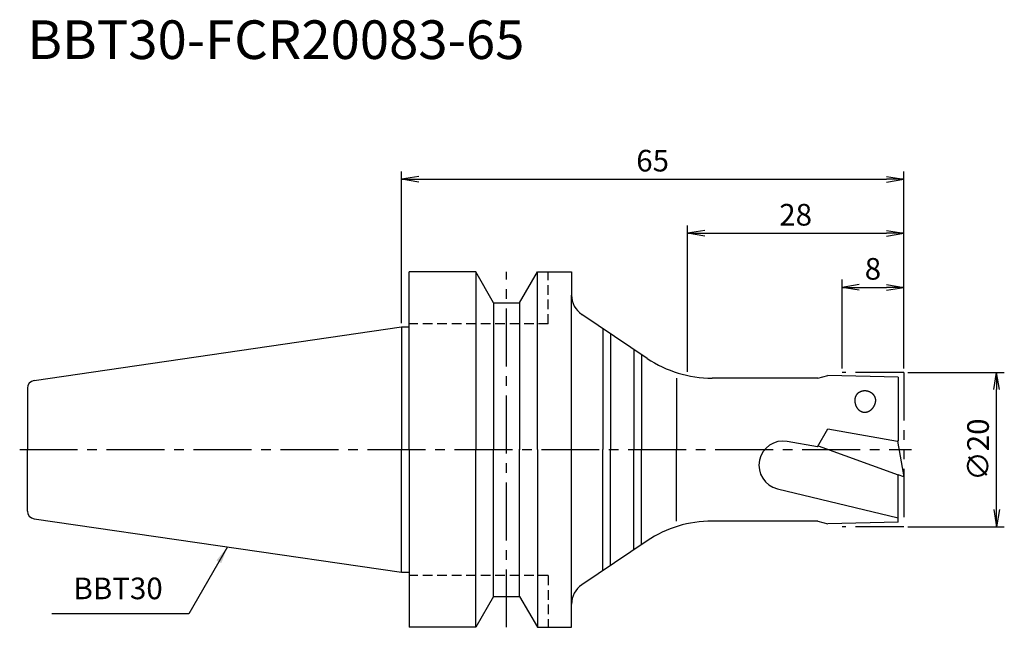
# Model space of a CAD drawing. Extents: x -49 to 78, y -23 to 56.
import ezdxf
from ezdxf.enums import TextEntityAlignment as Align

# ---------------------------------------------------------------- set-up
doc = ezdxf.new("R2010")
doc.units = 0
doc.header["$LTSCALE"] = 10
doc.header["$PDMODE"] = 1
doc.header["$PDSIZE"] = -5
for name, pattern in [('CENTER2', [1.125, 0.75, -0.125, 0.125, -0.125]), ('HIDDEN2', [0.1875, 0.125, -0.0625]), ('PHANTOM2', [1.25, 0.625, -0.125, 0.125, -0.125, 0.125, -0.125])]:
    doc.linetypes.add(name, pattern=pattern)
doc.layers.get('0').update_dxf_attribs({"linetype": 'CONTINUOUS'})
doc.layers.get('DEFPOINTS').update_dxf_attribs({"linetype": 'CONTINUOUS'})
for name, color, linetype in [('240', 4, 'CONTINUOUS'), ('241', 211, 'CONTINUOUS'), ('243', 211, 'HIDDEN2'), ('245', 2, 'CENTER2'), ('246', 3, 'PHANTOM2'), ('250', 3, 'CONTINUOUS'), ('251', 40, 'CONTINUOUS')]:
    doc.layers.add(name, color=color, linetype=linetype)
doc.styles.get("Standard").update_dxf_attribs({"font": 'romans.shx', "bigfont": 'BIGFONT.SHX'})
doc.styles.add('YOKO', font='romans.shx', dxfattribs={"bigfont": 'extfont.shx'})
doc.dimstyles.new('BIGT', dxfattribs={"dimtxt": 2.8, "dimasz": 2.23, "dimexe": 1, "dimexo": 0.5, "dimgap": 1, "dimtad": 3, "dimdec": 3, "dimtxsty": 'STANDARD', "dimblk1": 'OPEN', "dimblk2": 'OPEN', "dimsah": 1, "dimcen": 0, "dimclrd": 256, "dimclre": 256, "dimclrt": 40, "dimazin": 3, "dimtfac": 1, "dimtdec": 3, "dimtix": 1, "dimtmove": 0, "dimatfit": 3, "dimtolj": 1})

# ---------------------------------------------------------------- blocks, each defined once
blk = doc.blocks.new('_OPEN')
at = {"color": 0, "linetype": 'BYBLOCK'}
for p, q in [((-1, 0.167), (0, 0)), ((-1, -0.167), (0, 0)), ((0, 0), (-1, 0))]:
    blk.add_line(p, q, dxfattribs=at)
blk = doc.blocks.new('*D3')
at = {"layer": '250', "linetype": 'CONTINUOUS'}
for p, q in [((65.5, 10), (78, 10)), ((77, -7.77), (77, 7.77)), ((65.5, -10), (78, -10))]:
    blk.add_line(p, q, dxfattribs=at)
at = {"layer": 'DEFPOINTS', "color": 0, "linetype": 'CONTINUOUS'}
for p in [(65, 10), (77, 10), (65, -10)]:
    blk.add_point(p, dxfattribs=at)
at = {"layer": '250', "linetype": 'CONTINUOUS', "xscale": 2.23, "yscale": 2.23, "zscale": 2.23}
for p, rotation in [((77, 10), 90), ((77, -10), 270)]:
    blk.add_blockref('_OPEN', p, dxfattribs=dict(at, rotation=rotation))
at = {"layer": '250', "color": 40, "linetype": 'CONTINUOUS', "insert": (74.6, 0), "char_height": 2.8, "attachment_point": 5, "rotation": 90}
blk.add_mtext('\\A1;{\\H2.8;∅}20', dxfattribs=at)
blk = doc.blocks.new('*D4')
at = {"layer": '250', "linetype": 'CONTINUOUS'}
for p, q in [((57, 10.5), (57, 22)), ((65, 10.5), (65, 22)), ((59.23, 21), (62.77, 21))]:
    blk.add_line(p, q, dxfattribs=at)
at = {"layer": 'DEFPOINTS', "color": 0, "linetype": 'CONTINUOUS'}
for p in [(65, 21), (57, 10), (65, 10)]:
    blk.add_point(p, dxfattribs=at)
at = {"layer": '250', "linetype": 'CONTINUOUS', "xscale": 2.23, "yscale": 2.23, "zscale": 2.23, "rotation": 180}
blk.add_blockref('_OPEN', (57, 21), dxfattribs=at)
at = {"layer": '250', "linetype": 'CONTINUOUS', "xscale": 2.23, "yscale": 2.23, "zscale": 2.23}
blk.add_blockref('_OPEN', (65, 21), dxfattribs=at)
at = {"layer": '250', "color": 40, "linetype": 'CONTINUOUS', "insert": (61, 23.4), "char_height": 2.8, "attachment_point": 5}
blk.add_mtext('\\A1;8', dxfattribs=at)
blk = doc.blocks.new('*D5')
at = {"layer": '250', "linetype": 'CONTINUOUS'}
for p, q in [((37, 10.09), (37, 29)), ((65, 10.5), (65, 29)), ((39.23, 28), (62.77, 28))]:
    blk.add_line(p, q, dxfattribs=at)
at = {"layer": 'DEFPOINTS', "color": 0, "linetype": 'CONTINUOUS'}
for p in [(65, 28), (37, 9.59), (65, 10)]:
    blk.add_point(p, dxfattribs=at)
at = {"layer": '250', "linetype": 'CONTINUOUS', "xscale": 2.23, "yscale": 2.23, "zscale": 2.23, "rotation": 180}
blk.add_blockref('_OPEN', (37, 28), dxfattribs=at)
at = {"layer": '250', "linetype": 'CONTINUOUS', "xscale": 2.23, "yscale": 2.23, "zscale": 2.23}
blk.add_blockref('_OPEN', (65, 28), dxfattribs=at)
at = {"layer": '250', "color": 40, "linetype": 'CONTINUOUS', "insert": (51, 30.4), "char_height": 2.8, "attachment_point": 5}
blk.add_mtext('\\A1;28', dxfattribs=at)
blk = doc.blocks.new('*D6')
at = {"layer": '250', "linetype": 'CONTINUOUS'}
for p, q in [((0, 16.375), (0, 36)), ((65, 10.5), (65, 36)), ((2.23, 35), (62.77, 35))]:
    blk.add_line(p, q, dxfattribs=at)
at = {"layer": 'DEFPOINTS', "color": 0, "linetype": 'CONTINUOUS'}
for p in [(65, 35), (0, 15.875), (65, 10)]:
    blk.add_point(p, dxfattribs=at)
at = {"layer": '250', "linetype": 'CONTINUOUS', "xscale": 2.23, "yscale": 2.23, "zscale": 2.23, "rotation": 180}
blk.add_blockref('_OPEN', (0, 35), dxfattribs=at)
at = {"layer": '250', "linetype": 'CONTINUOUS', "xscale": 2.23, "yscale": 2.23, "zscale": 2.23}
blk.add_blockref('_OPEN', (65, 35), dxfattribs=at)
at = {"layer": '250', "color": 40, "linetype": 'CONTINUOUS', "insert": (32.5, 37.4), "char_height": 2.8, "attachment_point": 5}
blk.add_mtext('\\A1;65', dxfattribs=at)
blk = doc.blocks.new('1')
at = {"layer": '240', "linetype": 'CONTINUOUS'}
for p, q in [((9.6, 23), (1, 23)), ((1, 15.88), (1, 23)), ((11.91, 19), (9.6, 23)), ((15.29, 19), (17.6, 23)), ((17.6, 23), (22, 23)), ((22, 23), (22, 20)), ((11.91, 19), (15.29, 19)), ((-47.54, 8.94), (0, 15.88)), ((-48.4, 7.95), (-48.4, 0)), ((-48.4, -7.95), (-48.4, 0)), ((-47.54, -8.94), (0, -15.88)), ((1, -15.88), (1, -23)), ((11.91, -19), (9.6, -23)), ((11.91, -19), (15.29, -19)), ((15.29, -19), (17.6, -23)), ((22, -23), (22, -20)), ((9.6, -23), (1, -23)), ((17.6, -23), (22, -23))]:
    blk.add_line(p, q, dxfattribs=at)
at = {"layer": '240'}
for p, q in [((31.8, 11.81), (23.32, 17.51)), ((0, 15.88), (1, 15.88)), ((53.88, 9.25), (40.18, 9.25)), ((53.88, 9.25), (55.18, 9.6)), ((64.25, 9.4), (55.18, 9.6)), ((64.25, 9.4), (64.25, 1.1)), ((64.18, 1.11), (65, -3.52)), ((64.25, 1.1), (64.18, 1.11)), ((64.25, -9.4), (64.25, -3.25)), ((65, -3.52), (64.25, -3.25)), ((53.88, -9.25), (40.18, -9.25)), ((53.88, -9.25), (55.18, -9.6)), ((64.25, -9.4), (55.18, -9.6)), ((31.8, -11.81), (23.32, -17.51)), ((0, -15.88), (1, -15.88))]:
    blk.add_line(p, q, dxfattribs=at)
at = {"layer": '240', "linetype": 'CONTINUOUS'}
for centre, radius, start, end in [((25, 20), 3, 180, 236.0592), ((-47.4, 7.95), 1, 98.2973, 180), ((-47.4, -7.95), 1, 180, 261.7027), ((25, -20), 3, 123.9408, 180)]:
    blk.add_arc(centre, radius, start, end, dxfattribs=at)
at = {"layer": '240'}
for centre, start, end in [((40.18, 24.25), 236.0592, 270), ((40.18, -24.25), 90, 123.9408)]:
    blk.add_arc(centre, 15, start, end, dxfattribs=at)
at = {"layer": '241', "linetype": 'CONTINUOUS'}
for p, q in [((9.6, 23), (9.6, 0)), ((17.6, 0), (17.6, 23)), ((22, 0), (22, 20)), ((11.91, 19), (11.91, -0.04)), ((15.29, 19), (15.29, -0.04)), ((26.06, 15.67), (26.06, 0)), ((27.05, 15), (27.05, 0)), ((30.06, 12.98), (30.06, 0)), ((31.05, 12.31), (31.05, 0)), ((9.6, -23), (9.6, 0)), ((11.91, -19), (11.91, 0.04)), ((15.29, -19), (15.29, 0.04)), ((17.6, 0), (17.6, -23)), ((22, -20), (22, 0)), ((26.06, -15.67), (26.06, 0)), ((27.05, -15), (27.05, 0)), ((30.06, -12.98), (30.06, 0)), ((31.05, -12.31), (31.05, 0))]:
    blk.add_line(p, q, dxfattribs=at)
at = {"layer": '241', "linetype": 'HIDDEN2'}
for q in [(19, 23), (1, 16.3)]:
    blk.add_line((19, 16.3), q, dxfattribs=at)
at = {"layer": '241'}
for p, q in [((0, 15.88), (0, 0)), ((1, 0), (1, 15.88)), ((35.6, 9.25), (35.6, 0)), ((53.84, 0.37), (55.18, 2.7)), ((55.18, 2.7), (64.18, 1.11)), ((0, -15.88), (0, 0)), ((1, 0), (1, -15.88)), ((35.6, -9.25), (35.6, 0)), ((53.84, 0.37), (49.92, 1.06)), ((53.92, 0.51), (64.25, -3.25)), ((48.64, -5.07), (64.25, -8.83))]:
    blk.add_line(p, q, dxfattribs=at)
for points in [[(58.69, 6.68, 0), (58.69, 6.64, 0), (58.68, 6.6, 0), (58.68, 6.56, 0), (58.67, 6.52, 0), (58.67, 6.48, 0), (58.67, 6.45, 0), (58.66, 6.41, 0), (58.66, 6.37, 0), (58.66, 6.33, 0), (58.66, 6.29, 0), (58.67, 6.25, 0), (58.67, 6.21, 0), (58.67, 6.17, 0), (58.68, 6.13, 0), (58.68, 6.09, 0), (58.69, 6.06, 0), (58.69, 6.02, 0), (58.7, 5.98, 0), (58.71, 5.94, 0), (58.72, 5.91, 0), (58.73, 5.87, 0), (58.74, 5.83, 0), (58.75, 5.8, 0), (58.76, 5.76, 0), (58.77, 5.73, 0), (58.79, 5.69, 0), (58.8, 5.66, 0), (58.82, 5.62, 0), (58.83, 5.59, 0), (58.85, 5.56, 0), (58.87, 5.52, 0), (58.88, 5.49, 0), (58.9, 5.46, 0), (58.92, 5.43, 0), (58.94, 5.4, 0), (58.96, 5.37, 0), (58.98, 5.34, 0), (59.01, 5.31, 0), (59.03, 5.29, 0), (59.05, 5.26, 0), (59.07, 5.23, 0), (59.1, 5.21, 0), (59.12, 5.18, 0), (59.15, 5.16, 0), (59.17, 5.14, 0), (59.2, 5.11, 0), (59.23, 5.09, 0), (59.25, 5.07, 0), (59.28, 5.05, 0), (59.31, 5.03, 0), (59.34, 5.02, 0), (59.37, 5, 0), (59.4, 4.98, 0), (59.43, 4.97, 0), (59.46, 4.95, 0), (59.49, 4.94, 0), (59.52, 4.93, 0), (59.55, 4.91, 0), (59.58, 4.9, 0), (59.61, 4.89, 0), (59.65, 4.88, 0), (59.68, 4.88, 0), (59.71, 4.87, 0), (59.74, 4.86, 0), (59.78, 4.86, 0), (59.81, 4.85, 0), (59.84, 4.85, 0), (59.87, 4.85, 0), (59.91, 4.85, 0), (59.94, 4.85, 0), (59.97, 4.85, 0), (60.01, 4.85, 0), (60.04, 4.85, 0), (60.07, 4.85, 0), (60.11, 4.86, 0), (60.14, 4.86, 0), (60.17, 4.87, 0), (60.21, 4.88, 0), (60.24, 4.88, 0), (60.27, 4.89, 0), (60.31, 4.9, 0), (60.34, 4.91, 0), (60.37, 4.93, 0), (60.4, 4.94, 0), (60.43, 4.95, 0), (60.47, 4.97, 0), (60.5, 4.98, 0), (60.53, 5, 0), (60.56, 5.02, 0), (60.59, 5.03, 0), (60.62, 5.05, 0), (60.65, 5.07, 0), (60.68, 5.09, 0), (60.71, 5.12, 0), (60.74, 5.14, 0), (60.76, 5.16, 0), (60.79, 5.18, 0), (60.82, 5.21, 0), (60.85, 5.23, 0), (60.87, 5.26, 0), (60.9, 5.29, 0), (60.92, 5.31, 0), (60.95, 5.34, 0), (60.97, 5.37, 0), (61, 5.4, 0), (61.02, 5.43, 0), (61.04, 5.46, 0), (61.06, 5.49, 0), (61.08, 5.52, 0), (61.1, 5.56, 0), (61.12, 5.59, 0), (61.14, 5.62, 0), (61.16, 5.66, 0), (61.18, 5.69, 0), (61.2, 5.73, 0), (61.21, 5.76, 0), (61.23, 5.8, 0), (61.24, 5.83, 0), (61.26, 5.87, 0), (61.27, 5.91, 0), (61.28, 5.94, 0), (61.3, 5.98, 0), (61.31, 6.02, 0), (61.32, 6.06, 0), (61.33, 6.1, 0), (61.34, 6.13, 0), (61.34, 6.17, 0), (61.35, 6.21, 0)], [(61.35, 6.21, 0), (61.36, 6.24, 0), (61.36, 6.27, 0), (61.36, 6.3, 0), (61.36, 6.32, 0), (61.37, 6.35, 0), (61.37, 6.38, 0), (61.37, 6.41, 0), (61.36, 6.44, 0), (61.36, 6.46, 0), (61.36, 6.49, 0), (61.36, 6.52, 0), (61.35, 6.55, 0), (61.35, 6.58, 0), (61.34, 6.61, 0), (61.33, 6.63, 0), (61.33, 6.66, 0), (61.32, 6.69, 0), (61.31, 6.72, 0), (61.3, 6.74, 0), (61.29, 6.77, 0), (61.28, 6.8, 0), (61.26, 6.83, 0), (61.25, 6.85, 0), (61.24, 6.88, 0), (61.22, 6.9, 0), (61.21, 6.93, 0), (61.19, 6.96, 0), (61.18, 6.98, 0), (61.16, 7.01, 0), (61.14, 7.03, 0), (61.12, 7.05, 0), (61.1, 7.08, 0), (61.08, 7.1, 0), (61.06, 7.12, 0), (61.04, 7.15, 0), (61.02, 7.17, 0), (61, 7.19, 0), (60.97, 7.21, 0), (60.95, 7.23, 0), (60.93, 7.25, 0), (60.9, 7.27, 0), (60.88, 7.29, 0), (60.85, 7.31, 0), (60.82, 7.33, 0), (60.8, 7.35, 0), (60.77, 7.37, 0), (60.74, 7.38, 0), (60.71, 7.4, 0), (60.69, 7.41, 0), (60.66, 7.43, 0), (60.63, 7.44, 0), (60.6, 7.46, 0), (60.57, 7.47, 0), (60.54, 7.48, 0), (60.51, 7.5, 0), (60.48, 7.51, 0), (60.45, 7.52, 0), (60.41, 7.53, 0), (60.38, 7.54, 0), (60.35, 7.55, 0), (60.32, 7.55, 0), (60.29, 7.56, 0), (60.25, 7.57, 0), (60.22, 7.57, 0), (60.19, 7.58, 0), (60.16, 7.58, 0), (60.12, 7.59, 0), (60.09, 7.59, 0), (60.06, 7.6, 0), (60.02, 7.6, 0), (59.99, 7.6, 0), (59.96, 7.6, 0), (59.92, 7.6, 0), (59.89, 7.6, 0), (59.86, 7.6, 0), (59.83, 7.59, 0), (59.79, 7.59, 0), (59.76, 7.59, 0), (59.73, 7.58, 0), (59.7, 7.58, 0), (59.66, 7.57, 0), (59.63, 7.57, 0), (59.6, 7.56, 0), (59.57, 7.55, 0), (59.54, 7.54, 0), (59.51, 7.53, 0), (59.48, 7.53, 0), (59.45, 7.51, 0), (59.42, 7.5, 0), (59.39, 7.49, 0), (59.36, 7.48, 0), (59.33, 7.47, 0), (59.3, 7.45, 0), (59.28, 7.44, 0), (59.25, 7.43, 0), (59.22, 7.41, 0), (59.2, 7.39, 0), (59.17, 7.38, 0), (59.14, 7.36, 0), (59.12, 7.34, 0), (59.1, 7.33, 0), (59.07, 7.31, 0), (59.05, 7.29, 0), (59.03, 7.27, 0), (59, 7.25, 0), (58.98, 7.23, 0), (58.96, 7.21, 0), (58.94, 7.18, 0), (58.92, 7.16, 0), (58.9, 7.14, 0), (58.89, 7.12, 0), (58.87, 7.09, 0), (58.85, 7.07, 0), (58.84, 7.05, 0), (58.82, 7.02, 0), (58.81, 7, 0), (58.79, 6.97, 0), (58.78, 6.95, 0), (58.77, 6.92, 0), (58.76, 6.9, 0), (58.75, 6.87, 0), (58.74, 6.84, 0), (58.73, 6.82, 0), (58.72, 6.79, 0), (58.71, 6.76, 0), (58.7, 6.74, 0), (58.7, 6.71, 0), (58.69, 6.68, 0)]]:
    blk.add_polyline3d(points, dxfattribs=at)
blk.add_arc((49.38, -2.02), 3.13, 80, 256.4337, dxfattribs=at)
at = {"layer": '243', "linetype": 'HIDDEN2'}
for q in [(1, -16.3), (19, -23)]:
    blk.add_line((19, -16.3), q, dxfattribs=at)
at = {"layer": '245', "linetype": 'CENTER2'}
for p, q in [((13.6, -23), (13.6, 23)), ((-49.4, 0), (66, 0))]:
    blk.add_line(p, q, dxfattribs=at)
at = {"layer": '246'}
for p, q in [((65, 10), (57, 10)), ((65, 10), (65, -10)), ((65, -10), (57, -10))]:
    blk.add_line(p, q, dxfattribs=at)

msp = doc.modelspace()

# ---------------------------------------------------------------- linework, layer by layer
at = {"layer": '250', "linetype": 'CONTINUOUS'}
msp.add_line((-27.5087, -21.2388), (-45.2421, -21.2388), dxfattribs=at)

# ---------------------------------------------------------------- block references
at = {"layer": '245'}
msp.add_blockref('1', (0, 0), dxfattribs=at)

# ---------------------------------------------------------------- texts
at = {"layer": '241', "style": 'YOKO'}
msp.add_text('BBT30-FCR20083-65', height=5, dxfattribs=at).set_placement((-48.4, 49), align=Align.BOTTOM_LEFT)
at = {"layer": '251', "linetype": 'CONTINUOUS', "insert": (-42.4421, -20.2388), "char_height": 2.8, "attachment_point": 7, "style": 'YOKO'}
msp.add_mtext('BBT30', dxfattribs=at)

# ---------------------------------------------------------------- dimensions: what is measured, and where the dimension line sits
at = {"layer": '250', "linetype": 'CONTINUOUS'}
for base, p1, picture, middle in [((65, 35), (0, 15.875), '*D6', (32.5, 37.4)), ((65, 28), (37, 9.5904), '*D5', (51, 30.4)), ((65, 21), (57, 10), '*D4', (61, 23.4))]:
    dim = msp.add_linear_dim(base=base, p1=p1, p2=(65, 10), dimstyle='BIGT', dxfattribs=at)
    dim.commit()
    dim.dimension.update_dxf_attribs({"geometry": picture, "text_midpoint": middle})
dim = msp.add_linear_dim(base=(77, 10), p1=(65, -10), p2=(65, 10), angle=90, text='{\\H2.8;∅}<>', dimstyle='BIGT', dxfattribs=at)
dim.commit()
dim.dimension.update_dxf_attribs({"geometry": '*D3', "text_midpoint": (74.6, 0)})

# ---------------------------------------------------------------- leaders
msp.add_leader([(-22.5161, -12.5913), (-27.5087, -21.2388)], dimstyle='BIGT', dxfattribs=at)

doc.saveas('drawing.dxf')
